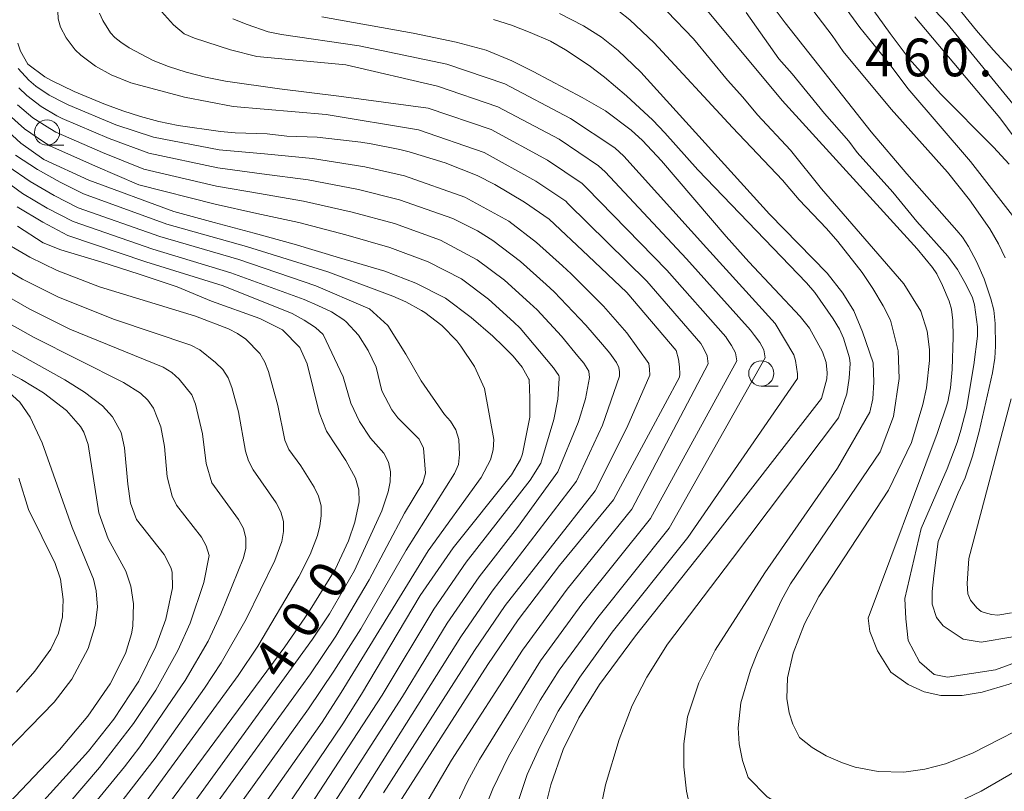
# Model space of a CAD drawing. Units: millimetres. Extents: x -75536 to -74000, y 24000 to 25500.
# Drawn here: x -74574 to -74476, y 25202 to 25279 of the extents above; entities that cross this region are included whole.
import ezdxf

# ---------------------------------------------------------------- set-up
doc = ezdxf.new("R2010")
doc.units = ezdxf.units.MM
for name, color, linetype, lineweight in [('633100_広葉樹林', 7, 'Continuous', 9), ('710100_等高線（計曲線）', 7, 'Continuous', 20), ('710107_等高線（計曲線）（注記）', 7, 'Continuous', 20), ('710200_等高線（主曲線）', 7, 'Continuous', 9), ('731207_図化機測定による標高点（注記）', 7, 'Continuous', 20)]:
    doc.layers.add(name, color=color, linetype=linetype, lineweight=lineweight)
doc.styles.add('Style-WORKING', font='txt')

msp = doc.modelspace()

# ---------------------------------------------------------------- linework, layer by layer
at = {"layer": '633100_広葉樹林'}
for p, q in [((-74571.32, 25266.46), (-74569.653, 25266.46)), ((-74500.38, 25242.54), (-74498.713, 25242.54))]:
    msp.add_line(p, q, dxfattribs=at)
for centre in [(-74571.32, 25267.71), (-74500.38, 25243.79)]:
    msp.add_circle(centre, 1.25, dxfattribs=at)
at = {"layer": '710100_等高線（計曲線）', "flags": 128}
for points in [[(-74475.77, 25264.55), (-74477.33, 25266.26), (-74482.58, 25271.54), (-74485.69, 25275.01), (-74487.58, 25277.53), (-74492.01, 25283.73)], [(-74489.78, 25219.5), (-74482.92, 25237.82), (-74481.86, 25240.96), (-74481.6, 25242.36), (-74481.42, 25244.17), (-74481.32, 25247.43), (-74481.37, 25249.05), (-74481.5, 25250.16), (-74481.71, 25250.97), (-74482.37, 25252.53), (-74482.96, 25253.67), (-74483.37, 25254.31), (-74484.91, 25256.17), (-74498.31, 25270.89), (-74506.72, 25281)], [(-74505.87, 25226.59), (-74494.39, 25241.31), (-74493.87, 25243.26), (-74493.85, 25243.85), (-74493.95, 25244.89), (-74494.31, 25245.93), (-74495.61, 25248.28), (-74496.52, 25249.43), (-74501.63, 25254.86), (-74503.87, 25257.37), (-74510.28, 25264.88), (-74512.19, 25266.92), (-74513.29, 25267.94), (-74515.84, 25269.86), (-74518.18, 25271.19), (-74523.03, 25273.78), (-74525.16, 25274.82), (-74527.71, 25275.88), (-74530.67, 25276.66), (-74534.95, 25277.58), (-74544.02, 25279.19)], [(-74574.22, 25276.59), (-74573.94, 25275.78), (-74573.24, 25274.48), (-74571.54, 25273.25), (-74570.86, 25272.86), (-74568.61, 25271.79), (-74565.67, 25270.55), (-74563.79, 25269.85), (-74562.02, 25269.28), (-74560.23, 25268.81), (-74558.29, 25268.41), (-74554.1, 25267.81), (-74552.63, 25267.67), (-74549.45, 25267.56), (-74547.49, 25267.34), (-74544.49, 25267.25), (-74540.17, 25266.74), (-74539.13, 25266.57), (-74536.27, 25266.01), (-74535.34, 25265.78), (-74531.79, 25264.7), (-74528.6, 25263.44), (-74526.85, 25262.53), (-74523.9, 25260.79), (-74521.44, 25259.11), (-74517.58, 25255.47), (-74513.72, 25251.84), (-74511.29, 25248.96), (-74508.85, 25246.08), (-74508.59, 25245.19), (-74508.5, 25244.46), (-74508.46, 25243.72), (-74508.5, 25243.42), (-74511.34, 25238.14), (-74515.06, 25231.23)], [(-74524.11, 25235.8), (-74523.38, 25239.46), (-74523.38, 25241.33), (-74523.45, 25243.19), (-74523.46, 25243.21), (-74524.12, 25244.42), (-74525.02, 25245.5), (-74526.03, 25246.51), (-74527.05, 25247.49), (-74529.2, 25249.35), (-74531.73, 25251.27), (-74534.68, 25252.74), (-74537.77, 25253.93), (-74542.26, 25255.28), (-74546.76, 25256.63), (-74550.75, 25257.71), (-74554.73, 25258.78), (-74558.72, 25259.86), (-74567.17, 25262.99), (-74571.64, 25265.04), (-74573.91, 25266.65), (-74576.05, 25268.57)], [(-74545.47, 25244.73), (-74546.21, 25246.38), (-74547.92, 25248.12), (-74550.17, 25249.23), (-74554.97, 25250.98), (-74558.38, 25252.4), (-74562.18, 25253.63), (-74565.98, 25254.87), (-74569.95, 25256.05), (-74571.71, 25256.74), (-74574.26, 25258.42)], [(-74579.83, 25248.89), (-74569.55, 25243.15), (-74567.59, 25241.94), (-74565.8, 25240.56), (-74564.83, 25239.49), (-74563.97, 25237.91), (-74563.61, 25236.41), (-74563.31, 25232.81), (-74563.03, 25230.9), (-74562.43, 25229.3), (-74559.68, 25225.8), (-74559.03, 25224.54), (-74558.9, 25224.06), (-74558.85, 25222.52), (-74559.52, 25219.39), (-74560.5, 25216.67), (-74562.2, 25213.24), (-74564.68, 25209.47), (-74567.21, 25206.3), (-74575.78, 25196.82)], [(-74545.47, 25244.73), (-74544.29, 25239.91), (-74543.55, 25238.06), (-74541.64, 25235.13), (-74540.68, 25233.4), (-74540.36, 25232.25), (-74540.33, 25231.05), (-74540.75, 25229.01), (-74541.37, 25227.17), (-74542.7, 25224.33), (-74545.34, 25220.05), (-74547.71, 25216.64), (-74561.04, 25198.61)], [(-74524.11, 25235.8), (-74524.31, 25235.24), (-74525.18, 25233.73), (-74530.97, 25226.47), (-74534.26, 25221.75), (-74540.08, 25211.96), (-74541.95, 25209.02), (-74552.5, 25193.38)], [(-74515.06, 25231.23), (-74520.42, 25224.72), (-74524.53, 25219.33), (-74527.54, 25214.91), (-74537.7, 25199.04)], [(-74505.87, 25226.59), (-74512.87, 25217.73), (-74516.44, 25212.9), (-74518.5, 25209.59), (-74520.06, 25206.45), (-74521.3, 25202.95), (-74522.21, 25199.23)], [(-74489.78, 25219.5), (-74489.59, 25218.17), (-74488.84, 25216.25), (-74487.52, 25214.12), (-74485.79, 25212.91), (-74484.22, 25212.17), (-74482.55, 25211.82), (-74480.43, 25211.82), (-74478.46, 25212.14), (-74475.75, 25212.93), (-74472.45, 25214.26)]]:
    msp.add_lwpolyline(points, dxfattribs=at)
at = {"layer": '710200_等高線（主曲線）', "flags": 128}
for points in [[(-74473.37, 25271.61), (-74477.34, 25275.93), (-74479, 25277.85), (-74481.18, 25280.5), (-74483.6, 25283.65), (-74485.64, 25286.67), (-74487.6, 25289.26), (-74489.85, 25292.89), (-74494.7, 25301.28), (-74495.82, 25303.03), (-74497.8, 25305.8), (-74498.67, 25306.8), (-74500.21, 25308.34), (-74501.7, 25309.49), (-74502.69, 25310.12), (-74505.28, 25311.52), (-74506.87, 25312.23), (-74511.66, 25314.1), (-74512.41, 25314.62), (-74513, 25315.25), (-74513.37, 25316.1), (-74513.41, 25316.95), (-74513.32, 25317.18)], [(-74569.38, 25287.31), (-74569.97, 25282.88), (-74570.2, 25281.84), (-74570.27, 25280.5), (-74570.22, 25279), (-74569.99, 25278.16), (-74569.42, 25277.1), (-74568.52, 25275.93), (-74567.97, 25275.38), (-74566.49, 25274.29), (-74564.94, 25273.42), (-74562.99, 25272.65), (-74557.67, 25271.23), (-74552.84, 25270.3), (-74543.61, 25269.5)], [(-74475.385, 25217.651), (-74478.53, 25217.11), (-74480.34, 25217.41), (-74482.32, 25218.73), (-74482.98, 25219.56), (-74483.4, 25220.88), (-74483.4, 25222.14), (-74483.24, 25223.71), (-74482.8, 25227.12), (-74480.84, 25231.94), (-74480.14, 25233.43), (-74479.42, 25235.59), (-74478.74, 25238.02), (-74477.42, 25243.85), (-74477.2, 25245.31), (-74477.12, 25246.5), (-74477.15, 25248.76), (-74477.3, 25250.07), (-74477.57, 25251.2), (-74478.24, 25253.18), (-74479, 25254.91), (-74479.79, 25256.38), (-74480.4, 25257.31), (-74480.95, 25257.98), (-74485.94, 25263.62), (-74489.47, 25267.76), (-74498, 25278.58), (-74503.17, 25285.52)], [(-74496.54, 25281.57), (-74493.33, 25277.34), (-74492.26, 25275.74), (-74487.47, 25270.02), (-74481.9, 25263.77), (-74479.7, 25261.03), (-74477.69, 25258.13), (-74476.82, 25256.66), (-74476.16, 25255.25)], [(-74475.45, 25259.47), (-74479.62, 25264.82), (-74485.83, 25272.08), (-74487.59, 25274.41), (-74490.61, 25278.13), (-74492.85, 25281.24)], [(-74484.34, 25281.12), (-74481.97, 25278.55), (-74473.01, 25267.63)], [(-74559.94, 25279.71), (-74558.76, 25278.4), (-74557.71, 25277.5), (-74556.68, 25277.06), (-74553.09, 25275.92), (-74550.47, 25275.25), (-74541.65, 25274.42)], [(-74497.48, 25222.89), (-74488.58, 25236.009), (-74487.261, 25239.509), (-74486.687, 25243.295), (-74486.802, 25246.049), (-74487.54, 25249.08), (-74488.27, 25250.5), (-74489.3, 25252.23), (-74490.37, 25253.82), (-74492.78, 25256.89), (-74493.92, 25258.19), (-74496.63, 25261.02), (-74498.26, 25262.96), (-74503.24, 25268.19), (-74511.02, 25276.62), (-74513.44, 25278.88), (-74514.54, 25279.74)], [(-74509.73, 25279.72), (-74507.13, 25277.02), (-74503.75, 25272.9), (-74502.21, 25271.22), (-74500.76, 25269.47), (-74497.49, 25265.94), (-74494.4, 25262.11), (-74486.24, 25252.69), (-74484.54, 25249.97), (-74483.9, 25248), (-74483.67, 25246.15), (-74483.67, 25245.08), (-74483.99, 25242.35), (-74484.33, 25240.72), (-74485.47, 25236.93), (-74487.75, 25232.21), (-74494.66, 25221.64)], [(-74542.33, 25271.33), (-74548.24, 25272.04), (-74553.58, 25272.79), (-74555.58, 25273.2), (-74557.49, 25273.7), (-74559.25, 25274.27), (-74560.78, 25274.87), (-74563.17, 25276.12), (-74563.99, 25276.66), (-74564.57, 25277.13), (-74565, 25277.61), (-74565.79, 25278.83), (-74566.12, 25279.57)], [(-74540.33, 25276.31), (-74548.04, 25277.43), (-74549.37, 25277.71), (-74551.45, 25278.43), (-74552.87, 25279)], [(-74526.98, 25278.93), (-74525.2, 25278.38), (-74523.34, 25277.65), (-74521.31, 25276.76), (-74519.84, 25275.92), (-74517.47, 25274.35), (-74515.94, 25273.2), (-74513.78, 25271.36), (-74511.17, 25268.92), (-74509.96, 25267.67), (-74506.68, 25264), (-74495.89, 25252.79), (-74495.05, 25251.82), (-74493.23, 25249.22), (-74492.63, 25248.19), (-74492.22, 25247.3), (-74491.62, 25245.33), (-74491.56, 25244.77), (-74491.64, 25243.33), (-74491.9, 25241.76), (-74492.72, 25239.37), (-74503.24, 25225.42)], [(-74520.42, 25279.51), (-74518.04, 25278.29), (-74516.24, 25277.18), (-74514.61, 25275.85), (-74512.33, 25273.71), (-74499.58, 25259.59), (-74493.85, 25253.74), (-74492.28, 25251.77), (-74491.19, 25250), (-74490.33, 25247.93), (-74489.28, 25244.84), (-74489.19, 25242.91), (-74489.32, 25241.26), (-74489.61, 25239.95), (-74492.83, 25234.37), (-74500.03, 25224.01)], [(-74472.517, 25216.045), (-74477.107, 25214.381), (-74481.89, 25213.65), (-74483.2, 25213.89), (-74484.66, 25215.15), (-74485.78, 25217.28), (-74486.02, 25219.42), (-74486.12, 25221.45), (-74484.51, 25228.39), (-74481.92, 25234.31), (-74480.94, 25236.94), (-74480.55, 25238.17), (-74480.01, 25240.31), (-74479.26, 25244.64), (-74478.92, 25247.48), (-74478.9, 25248.42), (-74479.2, 25250.59), (-74479.41, 25251.28), (-74480.04, 25252.58), (-74480.91, 25254.1), (-74481.85, 25255.42), (-74484.93, 25258.88), (-74487.32, 25261.77), (-74490.86, 25265.73), (-74491.68, 25266.84), (-74494.12, 25269.6), (-74497.32, 25273.54), (-74498.64, 25275.03), (-74501.89, 25279.63)], [(-74472.89, 25264.02), (-74476.69, 25269.17), (-74485.14, 25279.18)], [(-74507.68, 25227.51), (-74496.8, 25243.29), (-74496.78, 25243.73), (-74496.78, 25243.76), (-74496.97, 25245.06), (-74497.15, 25245.64), (-74498.99, 25248.76), (-74505.84, 25256.26), (-74514.04, 25265.36), (-74514.92, 25266.17), (-74519.32, 25269.11), (-74525.85, 25272.54), (-74531.6, 25274.48), (-74540.33, 25276.31)], [(-74574.19, 25274.07), (-74573.11, 25272.91), (-74572.44, 25272.31), (-74571.09, 25271.4), (-74569.63, 25270.64), (-74569.22, 25270.44), (-74564.47, 25268.48), (-74560.73, 25267.23), (-74554.23, 25266), (-74549.71, 25265.59), (-74544.94, 25265.13), (-74539.76, 25264.31), (-74535.83, 25263.41), (-74529.82, 25261.3), (-74525.47, 25258.89), (-74522.72, 25256.78), (-74520.13, 25254.48), (-74519.27, 25253.68), (-74516.07, 25250.47), (-74513.72, 25247.81), (-74511.56, 25244.79), (-74511.49, 25244.21), (-74511.46, 25243.62), (-74513.75, 25238.4), (-74516.88, 25232.15)], [(-74509.52, 25228.43), (-74499.99, 25245.34), (-74500.14, 25246.13), (-74500.54, 25246.87), (-74501.06, 25247.57), (-74501.45, 25248.09), (-74507.81, 25255.16), (-74515.89, 25263.8), (-74516.55, 25264.41), (-74520.47, 25267.03), (-74526.54, 25270.27), (-74532.54, 25272.31), (-74541.65, 25274.42)], [(-74574.11, 25272.14), (-74573.34, 25271.38), (-74571.91, 25270.28), (-74570.33, 25269.36), (-74569.82, 25269.09), (-74565.14, 25267.1), (-74561.22, 25265.66), (-74554.35, 25264.2), (-74549.97, 25263.62), (-74545.4, 25263), (-74540.38, 25262.05), (-74536.31, 25261.04), (-74531.03, 25259.16), (-74528.58, 25257.94), (-74527.03, 25256.98), (-74524.31, 25254.91), (-74521.75, 25252.63), (-74520.96, 25251.89), (-74517.8, 25248.59), (-74516.16, 25246.66), (-74515.42, 25245.79), (-74514.77, 25244.87), (-74514.53, 25244.39), (-74514.48, 25243.95), (-74514.46, 25243.51), (-74516.16, 25238.67), (-74518.75, 25233.09)], [(-74511.4, 25229.38), (-74502.82, 25245.05), (-74502.96, 25245.82), (-74503.34, 25246.55), (-74503.8, 25247.25), (-74503.92, 25247.42), (-74509.78, 25254.05), (-74517.74, 25262.23), (-74518.18, 25262.64), (-74521.61, 25264.95), (-74527.22, 25267.99), (-74533.47, 25270.13), (-74542.33, 25271.33)], [(-74574.24, 25270.44), (-74572.72, 25269.17), (-74571.05, 25268.09), (-74570.43, 25267.74), (-74565.82, 25265.73), (-74561.72, 25264.08), (-74554.48, 25262.39), (-74550.23, 25261.65), (-74545.85, 25260.88), (-74541.01, 25259.8), (-74536.8, 25258.67), (-74532.25, 25257.02), (-74528.6, 25255.08), (-74525.89, 25253.04), (-74523.36, 25250.77), (-74522.65, 25250.09), (-74520.21, 25247.48), (-74518.59, 25245.51), (-74518, 25244.8), (-74517.52, 25244.03), (-74517.51, 25243.99), (-74517.47, 25243.7), (-74517.45, 25243.4), (-74517.83, 25241.28), (-74518.47, 25239.21), (-74518.57, 25238.93), (-74520.59, 25234.02)], [(-74575.14, 25269.5), (-74573.55, 25268.07), (-74571.78, 25266.84), (-74571.03, 25266.39), (-74566.5, 25264.36), (-74562.21, 25262.51), (-74554.61, 25260.59), (-74550.49, 25259.68), (-74546.31, 25258.76), (-74541.64, 25257.54), (-74537.28, 25256.3), (-74533.46, 25254.88), (-74530.16, 25253.17), (-74527.46, 25251.15), (-74524.95, 25248.89), (-74524.34, 25248.3), (-74521.03, 25244.36), (-74520.48, 25243.59), (-74520.46, 25243.44), (-74520.45, 25243.3), (-74520.59, 25241.24), (-74520.97, 25239.21), (-74520.97, 25239.2), (-74522.27, 25234.87)], [(-74513.23, 25230.31), (-74505.66, 25244.75), (-74505.77, 25245.54), (-74506.12, 25246.29), (-74506.38, 25246.75), (-74511.75, 25252.94), (-74519.59, 25260.67), (-74519.81, 25260.88), (-74522.76, 25262.87), (-74527.91, 25265.72), (-74534.41, 25267.96), (-74543.61, 25269.5)], [(-74526.95, 25237.23), (-74527.86, 25242.3), (-74528.88, 25244.49), (-74530.21, 25246.51), (-74530.63, 25247.03), (-74532.11, 25248.54), (-74533.8, 25249.83), (-74534.12, 25250.04), (-74535.68, 25250.89), (-74536.99, 25251.47), (-74543.44, 25253.89), (-74551.51, 25256.4), (-74559.41, 25258.61), (-74567.69, 25261.61), (-74570.01, 25262.78), (-74572.28, 25264.05), (-74574.44, 25265.47)], [(-74531.84, 25239.7), (-74534.16, 25243.055), (-74535.672, 25245.686), (-74537.463, 25248.54), (-74539.29, 25250.2), (-74539.7, 25250.37), (-74544.61, 25252.5), (-74552.28, 25255.09), (-74560.1, 25257.37), (-74568.21, 25260.24), (-74570.62, 25261.47), (-74572.98, 25262.83), (-74575.21, 25264.36)], [(-74576.05, 25263.31), (-74573.75, 25261.66), (-74571.31, 25260.21), (-74568.8, 25258.9), (-74568.73, 25258.86), (-74560.8, 25256.12), (-74553.05, 25253.78), (-74545.78, 25251.12), (-74544.41, 25250.54), (-74543.06, 25249.91), (-74541.83, 25249.12), (-74541.6, 25248.92), (-74540.4, 25247.59), (-74539.42, 25246.07), (-74538.638, 25244.398), (-74538.06, 25242.05)], [(-74541.91, 25243.44), (-74543.91, 25247.65), (-74544.66, 25248.36), (-74545.78, 25249.09), (-74546.96, 25249.73), (-74553.82, 25252.47), (-74561.49, 25254.88), (-74569.25, 25257.49), (-74571.74, 25258.8), (-74574.28, 25260.34)], [(-74576.47, 25257.33), (-74573.01, 25255.32), (-74570.31, 25254.02), (-74566.12, 25252.4), (-74556.56, 25249.47), (-74553.29, 25248.21), (-74552.4, 25247.77), (-74551.59, 25247.18), (-74550.17, 25245.77), (-74549.68, 25244.9), (-74549.33, 25243.97), (-74548.41, 25240.59), (-74547.69, 25237.17), (-74547.29, 25236.25), (-74546.12, 25234.63), (-74544.79, 25232.51), (-74544.35, 25231.62), (-74544.09, 25230.66), (-74544.08, 25229.66), (-74544.22, 25228.67), (-74544.47, 25227.7), (-74545.18, 25225.83), (-74546.3, 25223.6), (-74550.37, 25216.72), (-74552.32, 25213.81), (-74565.3, 25196.04)], [(-74577.21, 25255.16), (-74573.76, 25253.15), (-74570.18, 25251.35), (-74564.61, 25249.14), (-74557.03, 25246.58), (-74556.14, 25246.12), (-74554.58, 25244.88), (-74553.87, 25244.17), (-74553.33, 25243.34), (-74552.98, 25242.4), (-74552.31, 25239.99), (-74551.62, 25236.06), (-74551.31, 25235.11), (-74550.83, 25234.23), (-74548.57, 25230.93), (-74548.1, 25230.05), (-74547.84, 25229.09), (-74547.83, 25228.09), (-74547.99, 25227.11), (-74548.69, 25225.23), (-74551.55, 25219.4), (-74554.03, 25215.06), (-74555.68, 25212.55), (-74560.58, 25205.61), (-74568.54, 25195.33)], [(-74569.97, 25196.99), (-74563.62, 25204.72), (-74562.11, 25206.71), (-74557.59, 25213.31), (-74555.33, 25217.2), (-74554.07, 25219.92), (-74551.82, 25225.48), (-74551.59, 25226.45), (-74551.57, 25227.45), (-74551.82, 25228.41), (-74552.31, 25229.28), (-74554.94, 25232.92), (-74555.5, 25234.84), (-74555.89, 25237.81), (-74556.59, 25240.73), (-74556.95, 25241.66), (-74558.19, 25243.22), (-74558.94, 25243.89), (-74559.79, 25244.4), (-74569.04, 25248.2), (-74573.08, 25250.19), (-74578.28, 25253.18)], [(-74576.17, 25249.33), (-74572.67, 25247.39), (-74563.74, 25242.9), (-74562.05, 25241.83), (-74561.32, 25241.15), (-74560.73, 25240.35), (-74560.03, 25238.48), (-74559.64, 25236.52), (-74559.38, 25233.53), (-74558.9, 25231.59), (-74558.45, 25230.71), (-74555.99, 25227.55), (-74555.5, 25226.68), (-74555.23, 25225.72), (-74555.73, 25223.05), (-74557.09, 25219.01), (-74558.32, 25216.28), (-74560.52, 25212.35), (-74562.74, 25209.03), (-74566.1, 25204.67), (-74573.9, 25195.56)], [(-74580.44, 25246.68), (-74573.84, 25243.18), (-74571.67, 25241.86), (-74569.37, 25240.1), (-74568.01, 25238.52), (-74567.68, 25237.95), (-74567.22, 25236.72), (-74566.17, 25229.94), (-74565.26, 25227.37), (-74563.5, 25224.17), (-74562.99, 25222.66), (-74562.72, 25220.92), (-74562.8, 25218.69), (-74562.93, 25217.93), (-74563.51, 25216), (-74565.04, 25212.97), (-74567.26, 25209.77), (-74570.09, 25206.43), (-74575.15, 25201.1)], [(-74575.77, 25242.54), (-74574.02, 25240.94), (-74573, 25239.45), (-74571.81, 25236.9), (-74568.82, 25228.51), (-74566.7, 25223.36), (-74566.43, 25222.22), (-74566.32, 25220.6), (-74566.54, 25218.76), (-74567.23, 25216.49), (-74568.85, 25213.45), (-74570.6, 25211.17), (-74576.63, 25205)], [(-74541.91, 25243.44), (-74541.14, 25240.85), (-74540.3, 25239.03), (-74539.2, 25237.37), (-74537.87, 25235.88), (-74537.41, 25234.99), (-74537.2, 25234.02), (-74537.24, 25233.02), (-74537.44, 25232.04), (-74538.07, 25230.15), (-74540.79, 25224.24), (-74543.28, 25219.91), (-74544.94, 25217.41), (-74559.32, 25197.58)], [(-74538.06, 25242.05), (-74537.07, 25240.19), (-74536.47, 25239.39), (-74534.37, 25237.26), (-74533.94, 25236.36), (-74533.72, 25233.88), (-74534.01, 25232.92), (-74535.81, 25229.92), (-74539.32, 25223.3), (-74542.65, 25217.72), (-74545.14, 25213.97), (-74555.71, 25199.4)], [(-74475.58, 25241.28), (-74479.76, 25225.42), (-74479.94, 25222.94), (-74479.87, 25221.9), (-74479.61, 25221.29), (-74478.99, 25220.52), (-74478.56, 25220.17), (-74478.26, 25220.04), (-74477.51, 25219.85), (-74476.89, 25219.78), (-74475.52, 25220.03)], [(-74531.84, 25239.7), (-74531.24, 25239.04), (-74530.71, 25238.19), (-74530.42, 25237.24), (-74530.35, 25235.74), (-74530.44, 25234.75), (-74530.84, 25233.84), (-74535.65, 25226.24), (-74540.17, 25218.45), (-74542.83, 25214.22), (-74545.34, 25210.49), (-74553.52, 25199.12)], [(-74526.95, 25237.23), (-74527.01, 25236.19), (-74527.26, 25235.22), (-74528.2, 25233.46), (-74533.48, 25226.18), (-74542.1, 25212.11), (-74544.01, 25209.18), (-74552.35, 25197.31)], [(-74522.27, 25234.87), (-74523.32, 25233.19), (-74529.68, 25225.04), (-74532.92, 25220.38), (-74538.04, 25211.84), (-74550.48, 25192.74)], [(-74520.59, 25234.02), (-74524.58, 25228.48), (-74528.39, 25223.61), (-74531.57, 25219.01), (-74536.01, 25211.71), (-74544.92, 25197.88)], [(-74574.12, 25233.4), (-74573.15, 25230.29), (-74570.52, 25224.92), (-74569.99, 25223.35), (-74569.7, 25221.34), (-74569.79, 25219.63), (-74570.18, 25218.01), (-74570.94, 25216.41), (-74572.54, 25214.23), (-74574.35, 25212.16)], [(-74518.75, 25233.09), (-74527.11, 25222.19), (-74530.23, 25217.65), (-74543.44, 25196.66)], [(-74516.88, 25232.15), (-74525.82, 25220.76), (-74528.88, 25216.28), (-74537.9, 25202.15)], [(-74513.23, 25230.31), (-74519.66, 25222.37), (-74524.09, 25216.32), (-74531.14, 25205.4), (-74533.69, 25201.07)], [(-74511.4, 25229.38), (-74518.2, 25220.9), (-74522.32, 25215.25), (-74528.36, 25205.46), (-74529.57, 25203.27), (-74531.12, 25199.98)], [(-74509.52, 25228.43), (-74516.63, 25219.57), (-74520.45, 25214.32), (-74522.33, 25211.36), (-74525.51, 25205.69), (-74527.05, 25202.55), (-74528.13, 25199.83)], [(-74507.68, 25227.51), (-74515.18, 25218.1), (-74518.41, 25213.65), (-74520.54, 25210.26), (-74522.38, 25206.71), (-74523.62, 25203.98), (-74525.02, 25199.81)], [(-74503.24, 25225.42), (-74509.69, 25216.92), (-74511.75, 25213.65), (-74513.19, 25210.81), (-74514.51, 25207.45), (-74515.84, 25202.94), (-74516.82, 25198.28)], [(-74500.03, 25224.01), (-74504.95, 25216.32), (-74506.59, 25213.08), (-74507.7, 25209.71), (-74508.09, 25207.03), (-74508.09, 25204.72), (-74507.82, 25202.32), (-74507.15, 25199.23)], [(-74497.48, 25222.89), (-74498.39, 25221.27), (-74500.77, 25216.1), (-74501.45, 25214.34), (-74502.41, 25211.09), (-74502.68, 25208.61), (-74502.59, 25207.03), (-74502.26, 25205.37), (-74501.67, 25203.69), (-74499.79, 25201.76), (-74498.52, 25200.99), (-74496.91, 25200.43), (-74494.02, 25199.92), (-74490.26, 25199.56), (-74487.21, 25199.57), (-74484.27, 25200), (-74481.53, 25200.89), (-74478.56, 25202.32), (-74473.68, 25205.14), (-74468.11, 25208.18), (-74463.36, 25210.42), (-74458.78, 25212.29)], [(-74494.66, 25221.64), (-74496.09, 25218.94), (-74497.22, 25216.02), (-74497.78, 25213.57), (-74497.85, 25211.52), (-74497.6, 25210.1), (-74497.25, 25208.97), (-74496.59, 25207.66), (-74495.34, 25206.66), (-74493.95, 25205.82), (-74492.33, 25205.12), (-74491.07, 25204.71), (-74488.78, 25204.26), (-74486.23, 25204.21), (-74484.14, 25204.49), (-74482.1, 25205.03), (-74479.4, 25206.09), (-74465.45, 25213.25)]]:
    msp.add_lwpolyline(points, dxfattribs=at)

# ---------------------------------------------------------------- texts
at = {"layer": '710107_等高線（計曲線）（注記）', "style": 'Style-WORKING'}
for s, p in [('0', (-74542.678, 25221.086)), ('0', (-74545.334, 25217.148)), ('4', (-74547.99, 25213.21))]:
    msp.add_text(s, height=3.75, rotation=56, dxfattribs=at).set_placement(p)
at = {"layer": '731207_図化機測定による標高点（注記）', "style": 'Style-WORKING'}
for s, p in [('4', (-74490.081, 25273.286)), ('6', (-74486.331, 25273.286)), ('0', (-74482.581, 25273.286)), ('.', (-74478.831, 25273.286))]:
    msp.add_text(s, height=3.75, dxfattribs=at).set_placement(p)

doc.saveas('drawing.dxf')
